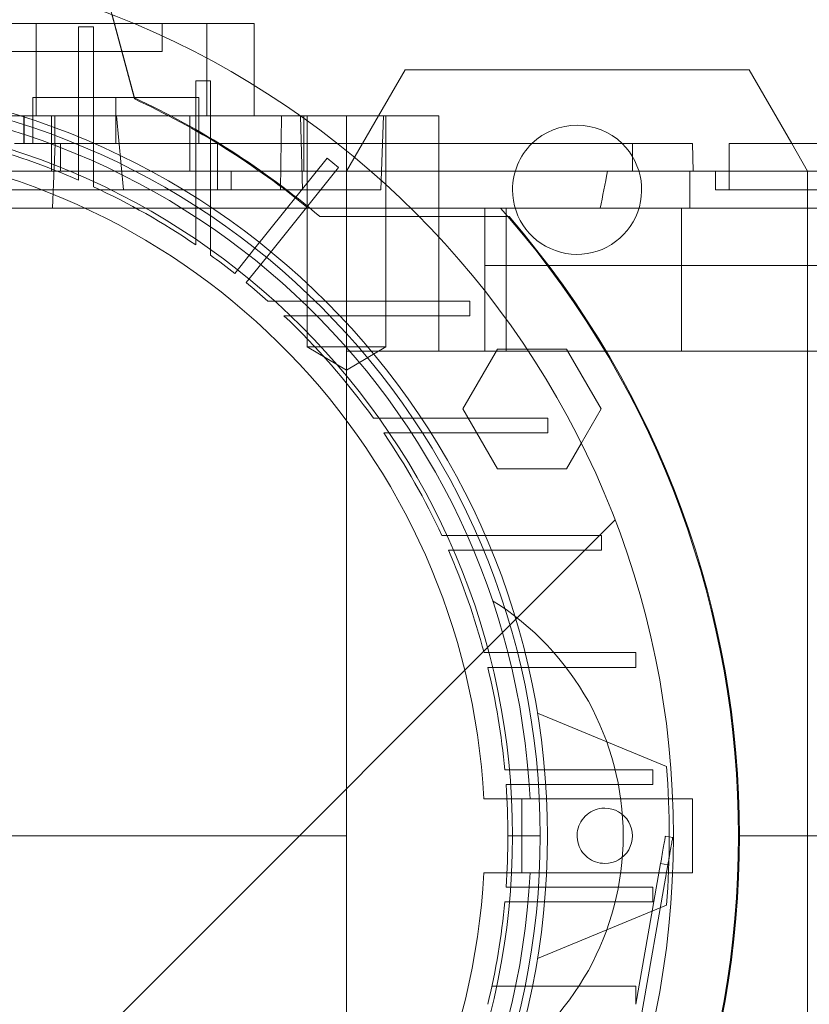
# Paper-space layout 'sales side' of a CAD drawing. Units: inches. Extents: x 0.3 to 10.6, y -0.6 to 7.4.
# Drawn here: x 2.8 to 2.9, y 1.9 to 2 of the extents above; entities that cross this region are included whole.
import ezdxf

# ---------------------------------------------------------------- set-up
doc = ezdxf.new("R2010")
doc.units = ezdxf.units.IN
doc.header["$MEASUREMENT"] = 0
pattern_1 = [(45, (-0.06618048046832392, -0.8336879462465222), (-0.08838834764831843, 0.08838834764831845), [])]

psp = doc.layouts.new('sales side')

# ---------------------------------------------------------------- hatches: boundary and pattern name
at = {"lineweight": 0}
h = psp.add_hatch(dxfattribs=at)
h.set_pattern_fill('ANSI31', color=256, style=0)
h.set_pattern_definition(pattern_1)
edge = h.paths.add_edge_path(flags=0)
edge.add_arc((2.783223960737112, 1.882151616474373), 0.07515748031495757, 0, 360)
h = psp.add_hatch(dxfattribs=at)
h.set_pattern_fill('ANSI31', color=256, style=0)
h.set_pattern_definition(pattern_1)
edge = h.paths.add_edge_path(flags=0)
edge.add_arc((2.783223960737112, 1.882151616474373), 0.07515748031495757, 0, 360)

# ---------------------------------------------------------------- linework, layer by layer
for p, q in [((2.812357819004822, 1.945020590579461), (2.808681694514764, 1.958740073951309)), ((2.810458195332632, 1.95220119401267), (2.812357819004825, 1.945111701952784)), ((2.803959363171136, 1.951442955057142), (2.7416793968641, 1.951442955057143)), ((2.803959363171136, 1.951442955057142), (2.803959363171136, 1.943568939309112)), ((2.812333362048685, 1.95144295505711), (2.803959363171136, 1.951442955057142)), ((2.814720023729225, 1.949080750332738), (2.814720023729225, 1.951442955057148)), ((2.814720023729225, 1.949080750332738), (2.814720023729225, 1.951442955057148)), ((2.80759403947726, 1.951168375139454), (2.808853881996946, 1.951168375139454)), ((2.80759403947726, 1.951168375139454), (2.80759403947726, 1.941091648692402)), ((2.808853881996947, 1.940554829330154), (2.808853881996946, 1.951168375139454)), ((2.814720023729225, 1.949080750332738), (2.779286952863089, 1.949080750332734)), ((2.818546646197555, 1.943568939309082), (2.81854664619779, 1.948491308508205)), ((2.81759403947726, 1.946577655864024), (2.818853881996946, 1.946577655864024)), ((2.81759403947726, 1.946577655864024), (2.81759403947726, 1.935878014297587)), ((2.818853881996946, 1.935050925039608), (2.818853881996946, 1.946577655864024)), ((2.822594039477011, 1.943568939309118), (2.822594039477011, 1.946172267418515)), ((2.822594039477011, 1.943568939309118), (2.822594039477011, 1.946172267418515)), ((2.803696401681986, 1.941206734584731), (2.803696401681986, 1.945143742458746)), ((2.810783015658363, 1.945143742458746), (2.803696401681986, 1.945143742458746)), ((2.810783015855215, 1.941206734584731), (2.810783015658363, 1.945143742458746)), ((2.817869630028443, 1.945143742458746), (2.810783015658363, 1.945143742458746)), ((2.817869630028444, 1.941206734584731), (2.817869630028443, 1.945143742458746)), ((2.802909000107181, 1.943568939309111), (2.757366620725959, 1.943568939309111)), ((2.802909000107181, 1.941206734584697), (2.802909000107181, 1.943568939309111)), ((2.802909000107183, 1.943568939309112), (2.805566026173114, 1.943568939309111)), ((2.802933554915613, 1.943568939309079), (2.802933554915613, 1.94120673458466)), ((2.805271204831591, 1.943568939309119), (2.805271204831591, 1.938844529860302)), ((2.805566026173114, 1.943568939309118), (2.818546646197555, 1.943568939309118)), ((2.805566026173112, 1.941206734584693), (2.805566026173114, 1.943568939309111)), ((2.805566026173112, 1.941206734584693), (2.805566026173114, 1.943568939309111)), ((2.811414330065503, 1.937269726710692), (2.810832190066252, 1.943568939309119)), ((2.811414330065503, 1.937269726710692), (2.810832190066252, 1.943568939309119)), ((2.817082228453637, 1.943568939309119), (2.817082228453637, 1.9388445298603)), ((2.826543232466006, 1.943568939309082), (2.818546646197555, 1.943568939309082)), ((2.824929084347154, 1.943568939309133), (2.824822703148721, 1.937269726710693)), ((2.824929084347154, 1.943568939309133), (2.824822703148721, 1.937269726710693)), ((2.826531047351276, 1.943568939309117), (2.826714004219017, 1.937269726710689)), ((2.826531047351276, 1.943568939309117), (2.826714004219017, 1.937269726710689)), ((2.826817253916827, 1.9388445298603), (2.826817253916829, 1.943568939309119)), ((2.82712159853238, 1.94356893930859), (2.827121598532379, 1.923883899942039)), ((2.82712159853238, 1.94356893930859), (2.827121598532379, 1.923883899942039)), ((2.830468055234575, 1.923883899939039), (2.830468055225293, 1.943568939309118)), ((2.833195694292328, 1.943568939309117), (2.830468055225293, 1.938844529860303)), ((2.833617661524507, 1.943568939309119), (2.833397688173376, 1.93726972671069)), ((2.833814511918209, 1.923883899939039), (2.833814511918209, 1.943568939309117)), ((2.833814511918209, 1.923883899939039), (2.833814511918209, 1.943568939309117)), ((2.819444433178042, 1.941206734584697), (2.802121598532375, 1.941206734584697)), ((2.805376227837346, 1.935694923561078), (2.805604507184225, 1.941206734584694)), ((2.805376227837346, 1.935694923561078), (2.805604507184225, 1.941206734584694)), ((2.806058606406395, 1.941206734584667), (2.806058606406395, 1.938844529860257)), ((2.806058606406395, 1.941206734584667), (2.806058606406395, 1.938844529860257)), ((2.80759403947726, 1.941091648692405), (2.80759403947726, 1.938097855936651)), ((2.80759403947726, 1.941091648692405), (2.80759403947726, 1.938097855936651)), ((2.808853881996946, 1.937532024417852), (2.808853881996946, 1.940554829330157)), ((2.808853881996946, 1.937532024417852), (2.808853881996946, 1.940554829330157)), ((2.829712022347368, 1.941206734584663), (2.819444433178042, 1.941206734584666)), ((2.819444433178042, 1.937269726710642), (2.819444433178042, 1.941206734584697)), ((2.819444433178042, 1.937269726710642), (2.819444433178042, 1.941206734584697)), ((2.838342070973325, 1.935694923561082), (2.838342070973325, 1.941206734584703)), ((2.838342070973325, 1.935694923561082), (2.838342070973325, 1.941206734584703)), ((2.854877504044192, 1.938844529860257), (2.854877504044192, 1.941206734584667)), ((2.854877504044192, 1.938844529860257), (2.854877504044192, 1.941206734584667)), ((2.86983813396545, 1.938844529860303), (2.868474314431914, 1.941206734584743)), ((2.822651851143434, 1.932284136795702), (2.828812775560371, 1.939960489525386)), ((2.828812775560371, 1.939960489525386), (2.829795307192613, 1.939171924521065)), ((2.823063679290408, 1.938844529860282), (2.798971992233167, 1.938844529860281)), ((2.820625535540257, 1.937269726710642), (2.820625535540257, 1.938844529860248)), ((2.820625535540257, 1.937269726710642), (2.820625535540257, 1.938844529860248)), ((2.854877504044192, 1.938844529860257), (2.823063679290408, 1.938844529860257)), ((2.829795307192613, 1.939171924521065), (2.823634382775687, 1.931495571791387)), ((2.830468055225294, 1.923490199151641), (2.830468055225293, 1.9388445298603)), ((2.859790585801496, 1.938844529860256), (2.854877504044192, 1.938844529860256)), ((2.85977123355887, 1.935694923561043), (2.859790585801496, 1.93884452986026)), ((2.85977123355887, 1.935694923561043), (2.859790585801496, 1.93884452986026)), ((2.861964118217413, 1.938844529860292), (2.861964118217413, 1.937269726710688)), ((2.861964118217413, 1.938844529860292), (2.861964118217413, 1.937269726710688)), ((2.863145220579622, 1.938844529860289), (2.863145220579622, 1.937269726710686)), ((2.863145220579622, 1.938844529860289), (2.863145220579622, 1.937269726710686)), ((2.86983813396545, 1.935694923561011), (2.86983813396545, 1.938844529860305)), ((2.820625535540257, 1.937269726710642), (2.80094049617017, 1.937269726710642)), ((2.826714004219017, 1.93726972671069), (2.820625535540256, 1.937269726710689)), ((2.833397688173376, 1.93726972671069), (2.826714004219017, 1.93726972671069)), ((2.871806637902457, 1.937269726710686), (2.861964118217422, 1.937269726710688)), ((2.798971992233167, 1.935694923561072), (2.827205819142677, 1.935694923561071)), ((2.81759403947726, 1.935878014297589), (2.81759403947726, 1.932575620035838)), ((2.81759403947726, 1.935878014297589), (2.81759403947726, 1.932575620035838)), ((2.835966364109703, 1.935694923561066), (2.827205819142677, 1.935694923561066)), ((2.838342070973325, 1.935694923561084), (2.838342070973325, 1.923490199151637)), ((2.84227907884734, 1.935694923561066), (2.84227907884734, 1.930814721756139)), ((2.844106250560482, 1.935694923561082), (2.844106250560481, 1.923490199151637)), ((2.859076169598818, 1.92349019915163), (2.859076169598826, 1.935694923561077)), ((2.86983813396545, 1.935694923561011), (2.86983813396545, 1.882151616474442)), ((2.828177695194602, 1.934990199151583), (2.836672356671513, 1.934990199151583)), ((2.822651851143434, 1.932284136795702), (2.820926777257366, 1.930134739280314)), ((2.822651851143434, 1.932284136795702), (2.820926777257366, 1.930134739280314)), ((2.821909308889607, 1.929346174275989), (2.823634382775687, 1.931495571791387)), ((2.821909308889607, 1.929346174275989), (2.823634382775687, 1.931495571791387)), ((2.847611771789504, 1.930814721756139), (2.84227907884734, 1.930814721756139)), ((2.84227907884734, 1.930814721756139), (2.84227907884734, 1.923490199151626)), ((2.84771537547055, 1.93081472175614), (2.847611771789504, 1.930814721756139)), ((2.827785585724069, 1.927781537734278), (2.82374300235441, 1.927781537734278)), ((2.827785585724069, 1.927781537734278), (2.82374300235441, 1.927781537734278)), ((2.841000393010411, 1.927781537734276), (2.827785585724055, 1.927781537734276)), ((2.841000393010411, 1.927781537734276), (2.841000393010411, 1.926521695214591)), ((2.825118811976322, 1.926521695214592), (2.829040161455282, 1.926521695214591)), ((2.825118811976322, 1.926521695214592), (2.829040161455282, 1.926521695214591)), ((2.829040161455281, 1.926521695214592), (2.841000393010411, 1.926521695214587)), ((2.830468055234575, 1.923883899939039), (2.827121598532381, 1.923883899939039)), ((2.827121598532376, 1.923883899939039), (2.830468055225291, 1.921873145898984)), ((2.827121598532376, 1.923883899939039), (2.830468055225291, 1.921873145898984)), ((2.833814511918206, 1.923883899939039), (2.830468055234575, 1.923883899939039)), ((2.830468055225295, 1.921873145898984), (2.833814511918211, 1.923883899939039)), ((2.830468055225295, 1.921873145898984), (2.833814511918211, 1.923883899939039)), ((2.840390729630753, 1.918568939505947), (2.843345671839724, 1.923687049545321)), ((2.843345671839724, 1.923687049545321), (2.845861446693247, 1.92368704954532)), ((2.830468055225294, 1.923490199151641), (2.838342070973325, 1.92349019915164)), ((2.830468055225293, 1.882151616474443), (2.830468055225293, 1.923490199151641)), ((2.838342070973325, 1.923490199151637), (2.842279078847339, 1.923490199151637)), ((2.84227907884734, 1.923490199151627), (2.877712149713483, 1.923490199151627)), ((2.843345671839724, 1.913450829072877), (2.840390729630753, 1.918568939505947)), ((2.836123269302291, 1.917781537734276), (2.832765772964574, 1.917781537734277)), ((2.836123269302291, 1.917781537734276), (2.832765772964574, 1.917781537734277)), ((2.847650000126695, 1.917781537734276), (2.836123269302284, 1.917781537734276)), ((2.847650000126695, 1.917781537734276), (2.847650000126695, 1.916521695214587)), ((2.833647964298502, 1.916521695214592), (2.836950358560257, 1.916521695214589)), ((2.833647964298502, 1.916521695214592), (2.836950358560257, 1.916521695214589)), ((2.836950358560257, 1.91652169521459), (2.847650000126695, 1.91652169521459)), ((2.850513443911738, 1.915629554006238), (2.849255556484971, 1.913450829072877)), ((2.849255556484971, 1.913450829072877), (2.843345671839724, 1.913450829072877)), ((2.841627173592824, 1.907781537734275), (2.838604368680517, 1.907781537734277)), ((2.841627173592824, 1.907781537734275), (2.838604368680517, 1.907781537734277)), ((2.852240719402126, 1.907781537734274), (2.841627173592823, 1.907781537734277)), ((2.852240719402126, 1.907781537734275), (2.852240719402126, 1.906521695214586)), ((2.839170200199312, 1.906521695214589), (2.84216399295507, 1.90652169521459)), ((2.839170200199312, 1.906521695214589), (2.84216399295507, 1.90652169521459)), ((2.842163992955069, 1.906521695214589), (2.852240719402126, 1.906521695214586)), ((2.845058689628462, 1.897781537734276), (2.842211993499487, 1.897781537734277)), ((2.845058689628462, 1.897781537734276), (2.842211993499487, 1.897781537734277)), ((2.845058689628459, 1.897781537734279), (2.855167767988476, 1.897781537734276)), ((2.855167767988476, 1.897781537734276), (2.855167767988476, 1.896521695214587)), ((2.842531492170862, 1.896521695214592), (2.845363553370609, 1.896521695214589)), ((2.842531492170862, 1.896521695214592), (2.845363553370609, 1.896521695214589)), ((2.855167767988476, 1.896521695214587), (2.845363553370608, 1.896521695214589)), ((2.857793633669686, 1.88805712828547), (2.84676838086106, 1.892623937527394)), ((2.846754521275036, 1.887781537734276), (2.843987324982121, 1.887781537734274)), ((2.846754521275036, 1.887781537734276), (2.843987324982121, 1.887781537734274)), ((2.846754521275036, 1.887781537734276), (2.856630430663261, 1.887781537734278)), ((2.856630430663261, 1.887781537734278), (2.856630430663261, 1.88652169521459)), ((2.84409090463582, 1.886521695214595), (2.846853596501118, 1.886521695214585)), ((2.84409090463582, 1.886521695214595), (2.846853596501118, 1.886521695214585)), ((2.856630430663261, 1.88652169521459), (2.846853596501117, 1.88652169521459)), ((2.842195029535065, 1.885301222773664), (2.845428685146556, 1.885301222773662)), ((2.842195029535065, 1.885301222773664), (2.845428685146556, 1.885301222773662)), ((2.845428685146552, 1.87900201017524), (2.845428685146552, 1.885301222773664)), ((2.858315417158288, 1.885301222773668), (2.845428685146552, 1.885301222773667)), ((2.845428685146552, 1.87900201017524), (2.845428685146552, 1.885301222773664)), ((2.830468055225293, 1.882151616474443), (2.767475929241038, 1.882151616474441)), ((2.830468055225293, 1.840813033797307), (2.830468055225293, 1.882151616474443)), ((2.84424758278435, 1.882151616474435), (2.847003488296159, 1.882151616474434)), ((2.857697288686776, 1.882127162482885), (2.858317640027256, 1.882017777804036)), ((2.863932622154429, 1.88215161647446), (2.86401529931978, 1.882151616474456)), ((2.86983813396545, 1.882151616474442), (2.86983813396545, 1.828608309387864)), ((2.853771251524734, 1.856233927344768), (2.857907447447404, 1.879691460083373)), ((2.855167767988476, 1.86778153773428), (2.857287096141105, 1.87980084495608)), ((2.857287096141105, 1.87980084495608), (2.857907447447404, 1.879691460083373)), ((2.845428685146556, 1.879002010175238), (2.842195029535065, 1.87900201017524)), ((2.845428685146556, 1.879002010175238), (2.842195029535065, 1.87900201017524)), ((2.858315417158291, 1.879002010175209), (2.845428685146552, 1.879002010175241)), ((2.84685359650112, 1.877781537734275), (2.84409090463582, 1.877781537734277)), ((2.84685359650112, 1.877781537734275), (2.84409090463582, 1.877781537734277)), ((2.846853596501123, 1.877781537734275), (2.856630430663261, 1.877781537734278)), ((2.856630430663261, 1.876521695214588), (2.856630430663261, 1.877781537734278)), ((2.843987324982116, 1.876521695214593), (2.846754521275036, 1.876521695214592)), ((2.843987324982116, 1.876521695214593), (2.846754521275036, 1.876521695214592)), ((2.856630430663261, 1.876521695214588), (2.846754521275041, 1.876521695214588)), ((2.846768380861059, 1.871679295421495), (2.857793633669687, 1.876246104663426)), ((2.855167767988474, 1.869316970805146), (2.842877930167838, 1.869316970805138)), ((2.855167767988474, 1.869316970805146), (2.842877930167838, 1.869316970805138)), ((2.855167767988476, 1.867781537734279), (2.855167767988474, 1.869316970805143))]:
    psp.add_line(p, q, dxfattribs=at)
at = {"lineweight": 15}
for p, q in [((2.818546646197555, 1.951442955057111), (2.812333362048685, 1.95144295505711)), ((2.81854664619779, 1.948491308508205), (2.818546646197555, 1.951442955057111)), ((2.818546646197555, 1.951442955057111), (2.822594039477011, 1.951442955057149)), ((2.822594039477011, 1.946172267418515), (2.822594039477011, 1.951442955057149)), ((2.822594039477011, 1.946172267418515), (2.822594039477011, 1.951442955057149)), ((2.835468726848196, 1.94750594718314), (2.833195694292328, 1.943568939309117)), ((2.864837462342547, 1.94750594718314), (2.835468726848196, 1.94750594718314)), ((2.868474314431914, 1.941206734584743), (2.864837462342547, 1.94750594718314)), ((2.830468055225291, 1.943568939309117), (2.826543232466006, 1.943568939309082)), ((2.830468055225291, 1.941206734584704), (2.830468055225291, 1.943568939309117)), ((2.838342070973325, 1.943568939309117), (2.830468055225291, 1.943568939309117)), ((2.838342070973325, 1.943568939309117), (2.838342070973325, 1.941206734584704)), ((2.859995614280419, 1.941206734584662), (2.829712022347368, 1.941206734584663)), ((2.86007810428709, 1.938844529860257), (2.859995614280419, 1.941206734584662)), ((2.86007810428709, 1.938844529860257), (2.859995614280419, 1.941206734584662)), ((2.863145220579622, 1.941206734584743), (2.863145220579622, 1.938844529860289)), ((2.863145220579622, 1.941206734584743), (2.863145220579622, 1.938844529860289)), ((2.871806637902457, 1.941206734584708), (2.863145220579622, 1.941206734584743)), ((2.859790585801496, 1.938844529860289), (2.877712149713483, 1.93884452986029)), ((2.843614376317761, 1.935694923561066), (2.835966364109703, 1.935694923561066)), ((2.844231929138354, 1.934990199151582), (2.843614376317761, 1.935694923561066)), ((2.843614376317754, 1.935694923561075), (2.877712149713483, 1.93569492356107)), ((2.836672356671513, 1.934990199151583), (2.844341262466235, 1.934990199151583)), ((2.880181221683795, 1.930814721756141), (2.84771537547055, 1.93081472175614)), ((2.845861446693247, 1.92368704954532), (2.849255556484971, 1.92368704954532)), ((2.849255556484971, 1.92368704954532), (2.852210498750771, 1.918568939210672)), ((2.852210498750771, 1.918568939210672), (2.850513443911738, 1.915629554006238)), ((2.859995614280411, 1.885301222773633), (2.858315417158288, 1.885301222773668)), ((2.859995614280411, 1.88530122277363), (2.859995614280411, 1.879002010175209)), ((2.86401529931978, 1.882151616474456), (2.881738391888764, 1.882151616474456)), ((2.859995614280411, 1.879002010175209), (2.858315417158291, 1.879002010175209))]:
    psp.add_line(p, q, dxfattribs=at)
psp.add_circle((2.783223960737116, 1.882151616474404), 0.0751574803149575, dxfattribs=at)
at = {"lineweight": 0}
for centre, radius in [((2.783223960737103, 1.882151616474449), 0.06440157480315145), ((2.783223960737107, 1.882151616474399), 0.06377952755905891), ((2.783223960737104, 1.882151616474432), 0.06141732283464618)]:
    psp.add_circle(centre, radius, dxfattribs=at)
at = {"lineweight": 15}
for centre, radius, start, end in [((2.783223960737094, 1.882151616474378), 0.08079133858271921, 71.63198578680871, 240.516115054452), ((2.850153094595372, 1.9372697267107), 0.005511811023619437, 45.58469140213886, 134.4153085978514), ((2.783223960737087, 1.882151616474421), 0.08079133858269232, 319.15515016105, 40.84484983894468)]:
    psp.add_arc(centre, radius, start, end, dxfattribs=at)
at = {"lineweight": 0}
for centre, radius, start, end in [((2.783223960737103, 1.882151616474425), 0.08070866141736426, 71.6133746451944, 288.3866253548226), ((2.783223960737103, 1.882151616474419), 0.06299212598424807, 2.86598398259774, 357.1340160174033), ((2.783223960737057, 1.882151616474334), 0.06937401574811775, 49.60970108398259, 65.16835044818538), ((2.783223960737087, 1.882151616474444), 0.06929133858269546, 50.59943124625438, 65.13671183310478), ((2.783223960737101, 1.882151616474451), 0.0590551181102404, 3.057225428460018, 167.6822340171634), ((2.7832239607371, 1.882151616474435), 0.06102362204724515, 66.4621474739477, 75.15950408903889), ((2.850153094595372, 1.9372697267107), 0.005511811023619639, 134.4153085978514, 180), ((2.850153094595372, 1.9372697267107), 0.005511811023619639, 180, 45.58469140213886), ((2.783223960737103, 1.882151616474435), 0.06102362204724435, 55.72082136690629, 65.16541251029804), ((2.783223960737125, 1.882151616474457), 0.08070866141730328, 319.1043878403297, 40.89561215959578), ((2.783223960737118, 1.882151616474544), 0.06102362204714776, 51.84145080865238, 54.27673095641283), ((2.783223960736775, 1.882151616474107), 0.06102362204770705, 48.39515414204465, 50.65854919124808), ((2.783223960737101, 1.882151616474449), 0.06102362204723674, 35.72326904352557, 46.64355535795736), ((2.783223960737089, 1.882151616474448), 0.06102362204725038, 24.83458748968462, 34.27917863307552), ((2.783223960736944, 1.882151616474369), 0.06102362204741487, 14.8404959109797, 23.53785252604452), ((2.830468055225307, 1.882151616474451), 0.02362204724409275, 301.8554308239921, 58.14456917601636), ((2.783223960737134, 1.882151616474448), 0.06102362204720969, 5.293525263303436, 13.62014701885011), ((2.783223960737379, 1.882151616474451), 0.07480314960602659, 355.4719369861754, 4.528063013822132), ((2.783223960737475, 1.882151616474415), 0.06102362204687416, 1.021719924191901e-07, 4.106632308302726), ((2.852515299319782, 1.882151616474432), 0.002362204724409622, 269.9999999999577, 90.00000000004309), ((2.783223960737573, 1.882151616474454), 0.0610236220467763, 355.893367691691, 359.9999998978288), ((2.783223960737103, 1.882151616474453), 0.05905511811023863, 192.3177659828413, 356.9427745715407), ((2.783223960737132, 1.882151616474425), 0.06102362204721444, 346.3798529811489, 354.7064747366942)]:
    psp.add_arc(centre, radius, start, end, dxfattribs=at)
psp.add_ellipse((2.8304680552253, 1.998247961696064), major_axis=(-1.376676550535194e-14, 0.1027643907481108), ratio=0.2656639034234409, start_param=4.057963602663878, end_param=4.096046346467869, dxfattribs=at)
for points, knots in [([(2.818853881996946, 1.931693428701909), (2.818853881996947, 1.932183382248995), (2.818853881996946, 1.932992039992186), (2.818853881996941, 1.934109212934663), (2.818853881996946, 1.934737020693005), (2.818853881996947, 1.935050925039608)], [0, 0, 0, 0, 0.4346014509641152, 0.7173003045173333, 1, 1, 1, 1]), ([(2.818853881996946, 1.931693428701909), (2.818853881996947, 1.932183382248995), (2.818853881996946, 1.932992039992186), (2.818853881996941, 1.934109212934663), (2.818853881996946, 1.934737020693005), (2.818853881996947, 1.935050925039608)], [0, 0, 0, 0, 0.4346014509641152, 0.7173003045173333, 1, 1, 1, 1]), ([(2.85251529931978, 1.879789411750023), (2.852249673797306, 1.879815529273827), (2.851718422752358, 1.879867764321435), (2.851011387764805, 1.880274963455053), (2.850473908229537, 1.880874623417496), (2.850166576931281, 1.881623365356524), (2.850124057924379, 1.882430338379679), (2.850351089732753, 1.883206077814878), (2.85082228214669, 1.883863499184882), (2.851483743349549, 1.884325470764467), (2.852085238954654, 1.884499832651262), (2.852432452888033, 1.884511126457949), (2.852515299319779, 1.884513821198841)], [0, 0, 0, 0, 0.1073724500513489, 0.2147449001026005, 0.3221173501539218, 0.4294898002052407, 0.5368622502567558, 0.644234700307965, 0.7516071503585877, 0.8589796004099499, 0.9663520504612275, 1, 1, 1, 1]), ([(2.85251529931978, 1.879789411750023), (2.852249673797306, 1.879815529273827), (2.851718422752358, 1.879867764321435), (2.851011387764805, 1.880274963455053), (2.850473908229537, 1.880874623417496), (2.850166576931281, 1.881623365356524), (2.850124057924379, 1.882430338379679), (2.850351089732753, 1.883206077814878), (2.85082228214669, 1.883863499184882), (2.851483743349549, 1.884325470764467), (2.852085238954654, 1.884499832651262), (2.852432452888033, 1.884511126457949), (2.852515299319779, 1.884513821198841)], [0, 0, 0, 0, 0.1073724500513489, 0.2147449001026005, 0.3221173501539218, 0.4294898002052407, 0.5368622502567558, 0.644234700307965, 0.7516071503585877, 0.8589796004099499, 0.9663520504612275, 1, 1, 1, 1]), ([(2.857287096141107, 1.879800844956081), (2.857333211602664, 1.880062378734819), (2.85742544252578, 1.880585446292295), (2.857548366758344, 1.881282584257625), (2.857641133297547, 1.881808689444898), (2.857690286412726, 1.882087450613365), (2.857695299534565, 1.882115881440114), (2.857697288686775, 1.882127162482885)], [0, 0, 0, 0, 0.2146938609950302, 0.4293877219899116, 0.644081582983339, 0.8587754439737064, 1, 1, 1, 1]), ([(2.857287096141107, 1.879800844956081), (2.857333211602664, 1.880062378734819), (2.85742544252578, 1.880585446292295), (2.857548366758344, 1.881282584257625), (2.857641133297547, 1.881808689444898), (2.857690286412726, 1.882087450613365), (2.857695299534565, 1.882115881440114), (2.857697288686775, 1.882127162482885)], [0, 0, 0, 0, 0.2146938609950302, 0.4293877219899116, 0.644081582983339, 0.8587754439737064, 1, 1, 1, 1]), ([(2.857907447464493, 1.879691460180304), (2.857953562927074, 1.879952993964832), (2.858045793852102, 1.880476061533156), (2.858168718088464, 1.881173199520007), (2.858261484631241, 1.881699304727555), (2.858310637751747, 1.881978065926235), (2.858315650874514, 1.882006496758246), (2.858317640027256, 1.882017777804036)], [0, 0, 0, 0, 0.214693859164534, 0.4293877177287934, 0.6440815730473358, 0.8587754283644617, 1, 1, 1, 1]), ([(2.857907447464493, 1.879691460180304), (2.857953562927074, 1.879952993964832), (2.858045793852102, 1.880476061533156), (2.858168718088464, 1.881173199520007), (2.858261484631241, 1.881699304727555), (2.858310637751747, 1.881978065926235), (2.858315650874514, 1.882006496758246), (2.858317640027256, 1.882017777804036)], [0, 0, 0, 0, 0.214693859164534, 0.4293877177287934, 0.6440815730473358, 0.8587754283644617, 1, 1, 1, 1])]:
    psp.add_open_spline(points, degree=3, knots=knots, dxfattribs=at)

doc.saveas('drawing.dxf')
